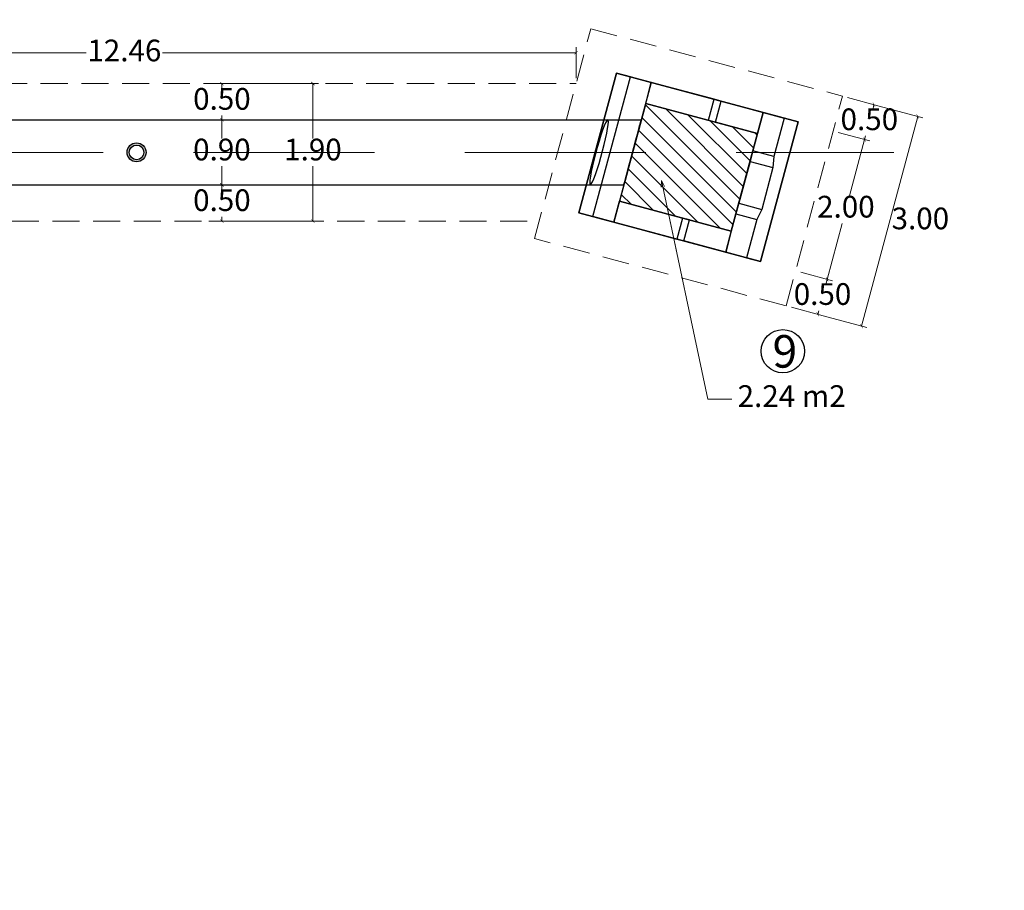
# Model space of a CAD drawing. Extents: x -1480985 to 2119918, y -1476501 to 10624563.
# Drawn here: x -153 to -139, y 2380 to 2392 of the extents above; entities that cross this region are included whole.
import ezdxf

# ---------------------------------------------------------------- set-up
doc = ezdxf.new("R2010")
doc.units = 0
doc.linetypes.add('DASHED', pattern=[0.75, 0.5, -0.25])
doc.layers.get('0').update_dxf_attribs({"linetype": 'CONTINUOUS'})
doc.layers.get('Defpoints').update_dxf_attribs({"linetype": 'CONTINUOUS'})
for name, color, linetype in [('.01ALC', 142, 'CONTINUOUS'), ('Acotado', 1, 'CONTINUOUS'), ('DES_CUNETA', 7, 'CONTINUOUS')]:
    doc.layers.add(name, color=color, linetype=linetype)
doc.layers.add('RELLENO', color=203, linetype='CONTINUOUS', lineweight=0)
doc.styles.add('Arial', font='arial.ttf')
doc.styles.add('Arial 2', font='arial.ttf')
doc.dimstyles.new('Esc. 75', dxfattribs={"dimscale": 0.075, "dimtxt": 1.5, "dimasz": 0.6, "dimexe": 1, "dimexo": 1, "dimgap": 0.5, "dimtad": 1, "dimtih": 1, "dimtoh": 1, "dimlfac": -1, "dimzin": 1, "dimdsep": 46, "dimtxsty": 'Arial', "dimblk": 'ARCHTICK', "dimcen": 0.6, "dimclrd": 1, "dimclre": 1, "dimclrt": 7, "dimazin": 0, "dimtfac": 1, "dimtofl": 0, "dimtmove": 2, "dimatfit": 3, "dimldrblk": 'ARCHTICK', "dimfxl": 2, "dimlwd": 0, "dimlwe": 0, "dimarcsym": 0})

# ---------------------------------------------------------------- blocks, each defined once
blk = doc.blocks.new('_ArchTick')
at = {"color": 0, "linetype": 'ByBlock', "const_width": 0.15}
blk.add_lwpolyline([(-0.5, -0.5), (0.5, 0.5)], dxfattribs=at)
blk = doc.blocks.new('*D358')
at = {"color": 1, "lineweight": 0, "transparency": 16777216}
for p, q in [((-149.936, 2389.655), (-149.68, 2389.655)), ((-149.755, 2389.655), (-149.755, 2389.596)), ((-149.936, 2389.155), (-149.68, 2389.155)), ((-149.755, 2389.155), (-149.755, 2389.214))]:
    blk.add_line(p, q, dxfattribs=at)
at = {"layer": 'Defpoints', "color": 0, "transparency": 16777216}
for p in [(-150.011, 2389.655), (-149.755, 2389.655), (-150.011, 2389.155)]:
    blk.add_point(p, dxfattribs=at)
at = {"color": 1, "lineweight": 0, "transparency": 16777216, "xscale": 0.045, "yscale": 0.045, "zscale": 0.045}
for p, rotation in [((-149.755, 2389.655), 90), ((-149.755, 2389.155), 270)]:
    blk.add_blockref('_ArchTick', p, dxfattribs=dict(at, rotation=rotation))
at = {"color": 7, "transparency": 16777216, "insert": (-149.755, 2389.405), "char_height": 0.3, "attachment_point": 5, "style": 'Arial'}
blk.add_mtext('0.50', dxfattribs=at)
blk = doc.blocks.new('*D359')
at = {"color": 1, "lineweight": 0, "transparency": 16777216}
for p, q in [((-149.936, 2390.555), (-149.68, 2390.555)), ((-149.755, 2390.555), (-149.755, 2390.296)), ((-149.755, 2389.655), (-149.755, 2389.914)), ((-149.936, 2389.655), (-149.68, 2389.655))]:
    blk.add_line(p, q, dxfattribs=at)
at = {"layer": 'Defpoints', "color": 0, "transparency": 16777216}
for p in [(-150.011, 2390.555), (-149.755, 2390.555), (-150.011, 2389.655)]:
    blk.add_point(p, dxfattribs=at)
at = {"color": 1, "lineweight": 0, "transparency": 16777216, "xscale": 0.045, "yscale": 0.045, "zscale": 0.045}
for p, rotation in [((-149.755, 2390.555), 90), ((-149.755, 2389.655), 270)]:
    blk.add_blockref('_ArchTick', p, dxfattribs=dict(at, rotation=rotation))
at = {"color": 7, "transparency": 16777216, "insert": (-149.755, 2390.105), "char_height": 0.3, "attachment_point": 5, "style": 'Arial'}
blk.add_mtext('0.90', dxfattribs=at)
blk = doc.blocks.new('*D360')
at = {"color": 1, "lineweight": 0, "transparency": 16777216}
for p, q in [((-149.936, 2391.055), (-149.68, 2391.055)), ((-149.755, 2391.055), (-149.755, 2390.996)), ((-149.755, 2390.555), (-149.755, 2390.614)), ((-149.936, 2390.555), (-149.68, 2390.555))]:
    blk.add_line(p, q, dxfattribs=at)
at = {"layer": 'Defpoints', "color": 0, "transparency": 16777216}
for p in [(-150.011, 2391.055), (-149.755, 2391.055), (-150.011, 2390.555)]:
    blk.add_point(p, dxfattribs=at)
at = {"color": 1, "lineweight": 0, "transparency": 16777216, "xscale": 0.045, "yscale": 0.045, "zscale": 0.045}
for p, rotation in [((-149.755, 2391.055), 90), ((-149.755, 2390.555), 270)]:
    blk.add_blockref('_ArchTick', p, dxfattribs=dict(at, rotation=rotation))
at = {"color": 7, "transparency": 16777216, "insert": (-149.755, 2390.805), "char_height": 0.3, "attachment_point": 5, "style": 'Arial'}
blk.add_mtext('0.50', dxfattribs=at)
blk = doc.blocks.new('*D361')
at = {"color": 1, "lineweight": 0, "transparency": 16777216}
for p, q in [((-149.68, 2391.055), (-148.422, 2391.055)), ((-148.497, 2391.055), (-148.497, 2390.296)), ((-148.497, 2389.155), (-148.497, 2389.914)), ((-149.68, 2389.155), (-148.422, 2389.155))]:
    blk.add_line(p, q, dxfattribs=at)
at = {"layer": 'Defpoints', "color": 0, "transparency": 16777216}
for p in [(-149.755, 2391.055), (-148.497, 2391.055), (-149.755, 2389.155)]:
    blk.add_point(p, dxfattribs=at)
at = {"color": 1, "lineweight": 0, "transparency": 16777216, "xscale": 0.045, "yscale": 0.045, "zscale": 0.045}
for p, rotation in [((-148.497, 2391.055), 90), ((-148.497, 2389.155), 270)]:
    blk.add_blockref('_ArchTick', p, dxfattribs=dict(at, rotation=rotation))
at = {"color": 7, "transparency": 16777216, "insert": (-148.497, 2390.105), "char_height": 0.3, "attachment_point": 5, "style": 'Arial'}
blk.add_mtext('1.90', dxfattribs=at)
blk = doc.blocks.new('*D362')
at = {"color": 1, "lineweight": 0, "transparency": 16777216}
for p, q in [((-157.322, 2391.13), (-157.322, 2391.557)), ((-144.861, 2391.13), (-144.861, 2391.557)), ((-157.322, 2391.482), (-151.633, 2391.482)), ((-144.861, 2391.482), (-150.574, 2391.482))]:
    blk.add_line(p, q, dxfattribs=at)
at = {"layer": 'Defpoints', "color": 0, "transparency": 16777216}
for p in [(-144.861, 2391.482), (-157.322, 2391.055), (-144.861, 2391.055)]:
    blk.add_point(p, dxfattribs=at)
at = {"color": 1, "lineweight": 0, "transparency": 16777216, "xscale": 0.045, "yscale": 0.045, "zscale": 0.045, "rotation": 180}
blk.add_blockref('_ArchTick', (-157.322, 2391.482), dxfattribs=at)
at = {"color": 1, "lineweight": 0, "transparency": 16777216, "xscale": 0.045, "yscale": 0.045, "zscale": 0.045}
blk.add_blockref('_ArchTick', (-144.861, 2391.482), dxfattribs=at)
at = {"color": 7, "transparency": 16777216, "insert": (-151.103, 2391.474), "char_height": 0.3, "attachment_point": 5, "style": 'Arial'}
blk.add_mtext('12.46', dxfattribs=at)
blk = doc.blocks.new('*D363')
at = {"color": 1, "lineweight": 0, "transparency": 16777216}
for p, q in [((-141.108, 2390.862), (-140.671, 2390.745)), ((-140.744, 2390.764), (-140.757, 2390.713)), ((-141.237, 2390.379), (-140.8, 2390.262)), ((-140.873, 2390.281), (-140.859, 2390.332))]:
    blk.add_line(p, q, dxfattribs=at)
at = {"layer": 'Defpoints', "color": 0, "transparency": 16777216}
for p in [(-141.18, 2390.881, 0.6), (-141.31, 2390.398, 0.6), (-140.873, 2390.281)]:
    blk.add_point(p, dxfattribs=at)
at = {"color": 1, "lineweight": 0, "transparency": 16777216, "xscale": 0.045, "yscale": 0.045, "zscale": 0.045}
for p, rotation in [((-140.744, 2390.764), 74.99999999999933), ((-140.873, 2390.281), 254.9999999999993)]:
    blk.add_blockref('_ArchTick', p, dxfattribs=dict(at, rotation=rotation))
at = {"color": 7, "transparency": 16777216, "insert": (-140.808, 2390.523), "char_height": 0.3, "attachment_point": 5, "style": 'Arial'}
blk.add_mtext('0.50', dxfattribs=at)
blk = doc.blocks.new('*D364')
at = {"color": 1, "lineweight": 0, "transparency": 16777216}
for p, q in [((-141.237, 2390.379), (-140.8, 2390.262)), ((-140.873, 2390.281), (-141.081, 2389.506)), ((-141.391, 2388.349), (-141.183, 2389.124)), ((-141.755, 2388.447), (-141.318, 2388.33))]:
    blk.add_line(p, q, dxfattribs=at)
at = {"layer": 'Defpoints', "color": 0, "transparency": 16777216}
for p in [(-141.31, 2390.398, 0.6), (-141.827, 2388.466, 0.6), (-141.391, 2388.349)]:
    blk.add_point(p, dxfattribs=at)
at = {"color": 1, "lineweight": 0, "transparency": 16777216, "xscale": 0.045, "yscale": 0.045, "zscale": 0.045}
for p, rotation in [((-140.873, 2390.281), 74.99999999999933), ((-141.391, 2388.349), 254.9999999999993)]:
    blk.add_blockref('_ArchTick', p, dxfattribs=dict(at, rotation=rotation))
at = {"color": 7, "transparency": 16777216, "insert": (-141.132, 2389.315), "char_height": 0.3, "attachment_point": 5, "style": 'Arial'}
blk.add_mtext('2.00', dxfattribs=at)
blk = doc.blocks.new('*D365')
at = {"color": 1, "lineweight": 0, "transparency": 16777216}
for p, q in [((-141.755, 2388.447), (-141.318, 2388.33)), ((-141.391, 2388.349), (-141.404, 2388.298)), ((-141.884, 2387.964), (-141.448, 2387.847)), ((-141.52, 2387.866), (-141.506, 2387.917))]:
    blk.add_line(p, q, dxfattribs=at)
at = {"layer": 'Defpoints', "color": 0, "transparency": 16777216}
for p in [(-141.827, 2388.466, 0.6), (-141.957, 2387.983, 0.6), (-141.52, 2387.866)]:
    blk.add_point(p, dxfattribs=at)
at = {"color": 1, "lineweight": 0, "transparency": 16777216, "xscale": 0.045, "yscale": 0.045, "zscale": 0.045}
for p, rotation in [((-141.391, 2388.349), 74.99999999999933), ((-141.52, 2387.866), 254.9999999999993)]:
    blk.add_blockref('_ArchTick', p, dxfattribs=dict(at, rotation=rotation))
at = {"color": 7, "transparency": 16777216, "insert": (-141.455, 2388.108), "char_height": 0.3, "attachment_point": 5, "style": 'Arial'}
blk.add_mtext('0.50', dxfattribs=at)
blk = doc.blocks.new('*D366')
at = {"color": 1, "lineweight": 0, "transparency": 16777216}
for p, q in [((-140.671, 2390.745), (-140.067, 2390.583)), ((-140.139, 2390.602), (-140.916, 2387.704)), ((-141.448, 2387.847), (-140.843, 2387.685))]:
    blk.add_line(p, q, dxfattribs=at)
at = {"layer": 'Defpoints', "color": 0, "transparency": 16777216}
for p in [(-140.744, 2390.764), (-141.52, 2387.866), (-140.916, 2387.704)]:
    blk.add_point(p, dxfattribs=at)
at = {"color": 1, "lineweight": 0, "transparency": 16777216, "xscale": 0.045, "yscale": 0.045, "zscale": 0.045}
for p, rotation in [((-140.139, 2390.602), 74.99999999999893), ((-140.916, 2387.704), 254.9999999999989)]:
    blk.add_blockref('_ArchTick', p, dxfattribs=dict(at, rotation=rotation))
at = {"color": 7, "transparency": 16777216, "insert": (-140.103, 2389.153), "char_height": 0.3, "attachment_point": 5, "style": 'Arial'}
blk.add_mtext('3.00', dxfattribs=at)

msp = doc.modelspace()

# ---------------------------------------------------------------- hatches: boundary and pattern name
at = {"layer": '.01ALC'}
h = msp.add_hatch(color=256, dxfattribs=at)
h.paths.add_polyline_path([(-151.0654, 2390.1051, 1), (-150.8036, 2390.1051, 1)])
h.paths.add_polyline_path([(-150.8325, 2390.1051, -1), (-151.0365, 2390.1051, -1)], flags=16)
at = {"layer": 'RELLENO'}
h = msp.add_hatch(dxfattribs=at)
h.set_pattern_fill('ANSI31', color=256, scale=0.05, angle=90)
h.paths.add_polyline_path([(-142.4235, 2390.1051), (-144.0799, 2390.1051), (-144.2611, 2389.4289), (-142.7156, 2389.0148)])
h.paths.add_polyline_path([(-143.8988, 2390.7812), (-144.0799, 2390.1051), (-142.4235, 2390.1051), (-142.3533, 2390.3671)])

# ---------------------------------------------------------------- linework, layer by layer
at = {"layer": '.01ALC'}
for p, q in [((-144.3041, 2391.2004, 0.6), (-144.8217, 2389.2686, 0.6)), ((-144.6285, 2389.2168, 2.7), (-144.1109, 2391.1487, 2.7)), ((-141.7927, 2390.5275, 0.6), (-144.3041, 2391.2004, 0.6)), ((-144.1109, 2391.1487, 2.7), (-143.8211, 2391.071, 2.7)), ((-143.8211, 2391.071, 2.7), (-144.3388, 2389.1392, 2.7)), ((-142.9328, 2390.5224, 2.45), (-142.8552, 2390.8122, 2.45)), ((-142.8552, 2390.8122, 2.45), (-142.2756, 2390.6569, 2.45)), ((-142.418, 2390.1256, 2.7), (-142.2756, 2390.6569, 2.7)), ((-142.2756, 2390.6569, 2.45), (-142.3533, 2390.3671, 2.45)), ((-142.2756, 2390.6569, 2.7), (-141.9859, 2390.5792, 2.7)), ((-141.9859, 2390.5792, 2.7), (-142.1282, 2390.048, 2.7)), ((-158.5386, 2390.5551), (-143.9594, 2390.5551)), ((-142.3533, 2390.3671, 2.45), (-142.9328, 2390.5224, 2.45)), ((-142.3103, 2388.5956, 0.6), (-141.7927, 2390.5275, 0.6)), ((-142.1282, 2390.048, 2.7), (-142.418, 2390.1256, 2.7)), ((-142.4568, 2389.9807, 2.4), (-142.6121, 2389.4012, 2.4)), ((-142.4568, 2389.9807, 2.4), (-142.1394, 2389.8957, 2.4)), ((-142.1394, 2389.8957, 2.4), (-142.2947, 2389.3162, 2.4)), ((-158.7798, 2389.6551), (-144.2005, 2389.6551)), ((-142.6121, 2389.4012, 2.4), (-142.2947, 2389.3162, 2.4)), ((-144.8217, 2389.2686, 0.6), (-142.3103, 2388.5956, 0.6)), ((-144.3388, 2389.1392, 2.7), (-144.6285, 2389.2168, 2.7)), ((-142.7933, 2388.725, 2.7), (-142.6509, 2389.2563, 2.7)), ((-142.6509, 2389.2563, 2.7), (-142.3612, 2389.1787, 2.7)), ((-143.3728, 2388.8803, 2.45), (-143.2952, 2389.1701, 2.45)), ((-143.2952, 2389.1701, 2.45), (-142.7156, 2389.0148, 2.45)), ((-142.3612, 2389.1787, 2.7), (-142.5035, 2388.6474, 2.7)), ((-142.7156, 2389.0148, 2.45), (-142.7933, 2388.725, 2.45)), ((-142.7933, 2388.725, 2.45), (-143.3728, 2388.8803, 2.45)), ((-142.5035, 2388.6474, 2.7), (-142.7933, 2388.725, 2.7))]:
    msp.add_line(p, q, dxfattribs=at)
at = {"layer": '.01ALC', "extrusion": (-2.79471e-16, -8.23075e-16, -1)}
for p, q in [((-144.8217, 2389.2686), (-144.3041, 2391.2004)), ((-144.3041, 2391.2004), (-141.7927, 2390.5275)), ((-143.8988, 2390.7812, 0.3), (-144.2611, 2389.4289, 0.3)), ((-143.8988, 2390.7812), (-144.2611, 2389.4289)), ((-142.3533, 2390.3671, 0.3), (-143.8988, 2390.7812, 0.3)), ((-142.3533, 2390.3671), (-143.8988, 2390.7812)), ((-141.7927, 2390.5275), (-142.3103, 2388.5956)), ((-142.7156, 2389.0148, 0.3), (-142.3533, 2390.3671, 0.3)), ((-142.7156, 2389.0148), (-142.3533, 2390.3671)), ((-144.2611, 2389.4289, 0.3), (-142.7156, 2389.0148, 0.3)), ((-144.2611, 2389.4289), (-142.7156, 2389.0148)), ((-142.3103, 2388.5956), (-144.8217, 2389.2686))]:
    msp.add_line(p, q, dxfattribs=at)
at = {"layer": '.01ALC', "extrusion": (-0.965926, 0.258819, 1.35742e-16)}
for p, q in [((-144.8217, 2389.2686), (-144.3041, 2391.2004)), ((-144.3041, 2391.2004, 0.6), (-144.8217, 2389.2686, 0.6)), ((-144.3041, 2391.2004, 0.6), (-144.3041, 2391.2004)), ((-142.7156, 2389.0148, 0.3), (-142.3533, 2390.3671, 0.3)), ((-142.7156, 2389.0148), (-142.3533, 2390.3671)), ((-142.3533, 2390.3671, 0.3), (-142.3533, 2390.3671)), ((-144.8217, 2389.2686, 0.6), (-144.8217, 2389.2686)), ((-142.7156, 2389.0148, 0.3), (-142.7156, 2389.0148))]:
    msp.add_line(p, q, dxfattribs=at)
at = {"layer": '.01ALC', "extrusion": (-0.961575, 0.257653, 0.094809)}
for p, q in [((-144.8217, 2389.2686, 0.6), (-144.3041, 2391.2004, 0.6)), ((-144.6285, 2389.2168, 2.7), (-144.1109, 2391.1487, 2.7)), ((-144.1109, 2391.1487, 2.7), (-144.3041, 2391.2004, 0.6)), ((-144.8217, 2389.2686, 0.6), (-144.6285, 2389.2168, 2.7))]:
    msp.add_line(p, q, dxfattribs=at)
at = {"layer": '.01ALC', "extrusion": (-1.98339e-16, -5.48139e-16, -1)}
for p, q in [((-144.8217, 2389.2686, 0.6), (-144.3041, 2391.2004, 0.6)), ((-144.3041, 2391.2004, 0.6), (-141.7927, 2390.5275, 0.6)), ((-143.8988, 2390.7812, 0.6), (-144.2611, 2389.4289, 0.6)), ((-143.8988, 2390.7812, 0.6), (-142.3533, 2390.3671, 0.6)), ((-142.3103, 2388.5956, 0.6), (-141.7927, 2390.5275, 0.6)), ((-142.3533, 2390.3671, 0.6), (-142.7156, 2389.0148, 0.6)), ((-142.7156, 2389.0148, 0.6), (-144.2611, 2389.4289, 0.6)), ((-142.3103, 2388.5956, 0.6), (-144.8217, 2389.2686, 0.6))]:
    msp.add_line(p, q, dxfattribs=at)
at = {"layer": '.01ALC', "extrusion": (0.258819, 0.965926, -9.28077e-16)}
for p, q in [((-144.3041, 2391.2004), (-141.7927, 2390.5275)), ((-141.7927, 2390.5275, 0.6), (-144.3041, 2391.2004, 0.6)), ((-144.3041, 2391.2004, 0.6), (-144.3041, 2391.2004)), ((-141.7927, 2390.5275, 0.6), (-141.7927, 2390.5275)), ((-144.2611, 2389.4289, 0.3), (-144.2611, 2389.4289)), ((-144.2611, 2389.4289, 0.3), (-142.7156, 2389.0148, 0.3)), ((-144.2611, 2389.4289), (-142.7156, 2389.0148)), ((-142.7156, 2389.0148, 0.3), (-142.7156, 2389.0148))]:
    msp.add_line(p, q, dxfattribs=at)
at = {"layer": '.01ALC', "extrusion": (0.258819, 0.965926, -4.44089e-16)}
for p, q in [((-144.1109, 2391.1487, 2.7), (-144.3041, 2391.2004, 0.6)), ((-144.3041, 2391.2004, 0.6), (-141.7927, 2390.5275, 0.6)), ((-144.1109, 2391.1487, 2.7), (-143.8211, 2391.071, 2.7)), ((-143.8211, 2391.071, 2.45), (-143.8211, 2391.071, 2.7)), ((-142.9518, 2390.8381, 2.1), (-143.8211, 2391.071, 2.45)), ((-142.8552, 2390.8122, 2.45), (-142.9518, 2390.8381, 2.1)), ((-142.8552, 2390.8122, 2.45), (-142.2756, 2390.6569, 2.45)), ((-142.2756, 2390.6569, 2.7), (-141.9859, 2390.5792, 2.7)), ((-142.2756, 2390.6569, 2.45), (-142.2756, 2390.6569, 2.7)), ((-141.7927, 2390.5275, 0.6), (-141.9859, 2390.5792, 2.7))]:
    msp.add_line(p, q, dxfattribs=at)
at = {"layer": '.01ALC', "extrusion": (0.965926, -0.258819, -1.2326e-32)}
for p, q in [((-143.8211, 2391.071, 2.7), (-144.3388, 2389.1392, 2.7)), ((-143.8988, 2390.7812, 2.45), (-143.8211, 2391.071, 2.45)), ((-143.8211, 2391.071, 2.45), (-143.8211, 2391.071, 2.7)), ((-143.8988, 2390.7812, 0.6), (-144.2611, 2389.4289, 0.6)), ((-143.8988, 2390.7812, 0.6), (-143.8988, 2390.7812, 2.45)), ((-144.3388, 2389.1392, 2.45), (-144.2611, 2389.4289, 2.45)), ((-144.2611, 2389.4289, 2.45), (-144.2611, 2389.4289, 0.6)), ((-144.3388, 2389.1392, 2.45), (-144.3388, 2389.1392, 2.7))]:
    msp.add_line(p, q, dxfattribs=at)
at = {"layer": '.01ALC', "extrusion": (0.350096, -0.093808, 0.932005)}
for p, q in [((-143.8988, 2390.7812, 2.45), (-143.8211, 2391.071, 2.45)), ((-142.9518, 2390.8381, 2.1), (-143.8211, 2391.071, 2.45)), ((-143.8988, 2390.7812, 2.45), (-143.0294, 2390.5483, 2.1)), ((-143.0294, 2390.5483, 2.1), (-142.9518, 2390.8381, 2.1)), ((-144.3388, 2389.1392, 2.45), (-144.2611, 2389.4289, 2.45)), ((-143.3918, 2389.196, 2.1), (-144.2611, 2389.4289, 2.45)), ((-144.3388, 2389.1392, 2.45), (-143.4694, 2388.9062, 2.1)), ((-143.3918, 2389.196, 2.1), (-143.4694, 2388.9062, 2.1))]:
    msp.add_line(p, q, dxfattribs=at)
at = {"layer": '.01ALC', "extrusion": (0.965926, -0.258819, -1.35742e-16)}
for p, q in [((-143.8988, 2390.7812, 0.3), (-144.2611, 2389.4289, 0.3)), ((-143.8988, 2390.7812), (-144.2611, 2389.4289)), ((-143.8988, 2390.7812, 0.3), (-143.8988, 2390.7812)), ((-141.7927, 2390.5275), (-142.3103, 2388.5956)), ((-142.3103, 2388.5956, 0.6), (-141.7927, 2390.5275, 0.6)), ((-141.7927, 2390.5275, 0.6), (-141.7927, 2390.5275)), ((-144.2611, 2389.4289, 0.3), (-144.2611, 2389.4289)), ((-142.3103, 2388.5956, 0.6), (-142.3103, 2388.5956))]:
    msp.add_line(p, q, dxfattribs=at)
at = {"layer": '.01ALC', "extrusion": (-0.258819, -0.965926, 9.28077e-16)}
for p, q in [((-142.3533, 2390.3671, 0.3), (-143.8988, 2390.7812, 0.3)), ((-142.3533, 2390.3671), (-143.8988, 2390.7812)), ((-143.8988, 2390.7812, 0.3), (-143.8988, 2390.7812)), ((-142.3533, 2390.3671, 0.3), (-142.3533, 2390.3671)), ((-144.8217, 2389.2686, 0.6), (-144.8217, 2389.2686)), ((-142.3103, 2388.5956), (-144.8217, 2389.2686)), ((-144.8217, 2389.2686, 0.6), (-142.3103, 2388.5956, 0.6)), ((-142.3103, 2388.5956, 0.6), (-142.3103, 2388.5956))]:
    msp.add_line(p, q, dxfattribs=at)
at = {"layer": '.01ALC', "extrusion": (-0.258819, -0.965926, 1.01064e-15)}
for p, q in [((-143.8988, 2390.7812, 2.45), (-143.0294, 2390.5483, 2.1)), ((-143.8988, 2390.7812, 0.6), (-143.8988, 2390.7812, 2.45)), ((-143.8988, 2390.7812, 0.6), (-142.3533, 2390.3671, 0.6)), ((-143.0294, 2390.5483, 2.1), (-142.9328, 2390.5224, 2.45)), ((-142.3533, 2390.3671, 2.45), (-142.9328, 2390.5224, 2.45)), ((-142.3533, 2390.3671, 2.45), (-142.3533, 2390.3671, 0.6))]:
    msp.add_line(p, q, dxfattribs=at)
at = {"layer": '.01ALC', "extrusion": (-0.928761, 0.248861, 0.274721)}
for p, q in [((-143.0294, 2390.5483, 2.1), (-142.9518, 2390.8381, 2.1)), ((-142.8552, 2390.8122, 2.45), (-142.9518, 2390.8381, 2.1)), ((-142.9328, 2390.5224, 2.45), (-142.8552, 2390.8122, 2.45)), ((-143.0294, 2390.5483, 2.1), (-142.9328, 2390.5224, 2.45)), ((-143.3918, 2389.196, 2.1), (-143.4694, 2388.9062, 2.1)), ((-143.2952, 2389.1701, 2.45), (-143.3918, 2389.196, 2.1)), ((-143.3728, 2388.8803, 2.45), (-143.2952, 2389.1701, 2.45)), ((-143.4694, 2388.9062, 2.1), (-143.3728, 2388.8803, 2.45))]:
    msp.add_line(p, q, dxfattribs=at)
at = {"layer": '.01ALC', "extrusion": (-0.965926, 0.258819, 1.2326e-32)}
for p, q in [((-142.418, 2390.1256, 2.7), (-142.2756, 2390.6569, 2.7)), ((-142.2756, 2390.6569, 2.45), (-142.3533, 2390.3671, 2.45)), ((-142.2756, 2390.6569, 2.45), (-142.2756, 2390.6569, 2.7)), ((-142.3533, 2390.3671, 0.6), (-142.7156, 2389.0148, 0.6)), ((-142.3533, 2390.3671, 2.45), (-142.3533, 2390.3671, 0.6)), ((-142.418, 2390.1256, 2.7), (-142.4568, 2389.9807, 2.4)), ((-142.4568, 2389.9807, 2.4), (-142.6121, 2389.4012, 2.4)), ((-142.6121, 2389.4012, 2.4), (-142.6509, 2389.2563, 2.7)), ((-142.7933, 2388.725, 2.7), (-142.6509, 2389.2563, 2.7)), ((-142.7156, 2389.0148, 2.45), (-142.7933, 2388.725, 2.45)), ((-142.7156, 2389.0148, 0.6), (-142.7156, 2389.0148, 2.45)), ((-142.7933, 2388.725, 2.45), (-142.7933, 2388.725, 2.7))]:
    msp.add_line(p, q, dxfattribs=at)
at = {"layer": '.01ALC', "extrusion": (0.961575, -0.257653, 0.094809)}
for p, q in [((-141.9859, 2390.5792, 2.7), (-142.1282, 2390.048, 2.7)), ((-141.7927, 2390.5275, 0.6), (-141.9859, 2390.5792, 2.7)), ((-142.3103, 2388.5956, 0.6), (-141.7927, 2390.5275, 0.6)), ((-142.1282, 2390.048, 2.7), (-142.1394, 2389.8957, 2.4)), ((-142.1394, 2389.8957, 2.4), (-142.2947, 2389.3162, 2.4)), ((-142.2947, 2389.3162, 2.4), (-142.3612, 2389.1787, 2.7)), ((-142.3612, 2389.1787, 2.7), (-142.5035, 2388.6474, 2.7)), ((-142.5035, 2388.6474, 2.7), (-142.3103, 2388.5956, 0.6))]:
    msp.add_line(p, q, dxfattribs=at)
at = {"layer": '.01ALC', "extrusion": (-0.231495, -0.86395, 0.447214)}
for p, q in [((-142.418, 2390.1256, 2.7), (-142.4568, 2389.9807, 2.4)), ((-142.1282, 2390.048, 2.7), (-142.418, 2390.1256, 2.7)), ((-142.1282, 2390.048, 2.7), (-142.1394, 2389.8957, 2.4)), ((-142.4568, 2389.9807, 2.4), (-142.1394, 2389.8957, 2.4))]:
    msp.add_line(p, q, dxfattribs=at)
at = {"layer": '.01ALC', "extrusion": (0.258819, 0.965926, -1.01064e-15)}
for p, q in [((-143.3918, 2389.196, 2.1), (-144.2611, 2389.4289, 2.45)), ((-144.2611, 2389.4289, 2.45), (-144.2611, 2389.4289, 0.6)), ((-142.7156, 2389.0148, 0.6), (-144.2611, 2389.4289, 0.6)), ((-143.2952, 2389.1701, 2.45), (-143.3918, 2389.196, 2.1)), ((-143.2952, 2389.1701, 2.45), (-142.7156, 2389.0148, 2.45)), ((-142.7156, 2389.0148, 0.6), (-142.7156, 2389.0148, 2.45))]:
    msp.add_line(p, q, dxfattribs=at)
at = {"layer": '.01ALC', "extrusion": (0.231495, 0.86395, 0.447214)}
for p, q in [((-142.6121, 2389.4012, 2.4), (-142.6509, 2389.2563, 2.7)), ((-142.6121, 2389.4012, 2.4), (-142.2947, 2389.3162, 2.4)), ((-142.6509, 2389.2563, 2.7), (-142.3612, 2389.1787, 2.7)), ((-142.2947, 2389.3162, 2.4), (-142.3612, 2389.1787, 2.7))]:
    msp.add_line(p, q, dxfattribs=at)
at = {"layer": '.01ALC', "extrusion": (-0.258819, -0.965926, 4.44089e-16)}
for p, q in [((-144.8217, 2389.2686, 0.6), (-144.6285, 2389.2168, 2.7)), ((-142.3103, 2388.5956, 0.6), (-144.8217, 2389.2686, 0.6)), ((-144.3388, 2389.1392, 2.7), (-144.6285, 2389.2168, 2.7)), ((-144.3388, 2389.1392, 2.45), (-144.3388, 2389.1392, 2.7)), ((-144.3388, 2389.1392, 2.45), (-143.4694, 2388.9062, 2.1)), ((-143.4694, 2388.9062, 2.1), (-143.3728, 2388.8803, 2.45)), ((-142.7933, 2388.725, 2.45), (-143.3728, 2388.8803, 2.45)), ((-142.5035, 2388.6474, 2.7), (-142.7933, 2388.725, 2.7)), ((-142.7933, 2388.725, 2.45), (-142.7933, 2388.725, 2.7)), ((-142.5035, 2388.6474, 2.7), (-142.3103, 2388.5956, 0.6))]:
    msp.add_line(p, q, dxfattribs=at)
at = {"layer": '.01ALC'}
for radius in [0.1309, 0.1309, 0.1013]:
    msp.add_circle((-150.9345, 2390.1051), radius, dxfattribs=at)
at = {"layer": '.01ALC', "extrusion": (-0.961575, 0.257653, 0.094809)}
msp.add_ellipse((-144.5434, 2390.1051, 1.15), major_axis=(-0.1285, -0.4223, -0.1554), ratio=0.9615748, start_param=3.1415927, end_param=9.424778, dxfattribs=at)
at = {"layer": '.01ALC', "extrusion": (0.961575, -0.257653, -0.094809)}
msp.add_ellipse((-144.5434, 2390.1051, 1.15), major_axis=(-0.1285, -0.4223, -0.1554), ratio=0.9615748, start_param=-3.141592653589905, end_param=3.141592653589682, dxfattribs=at)
at = {"layer": '.01ALC', "extrusion": (-0.965926, 0.258819, 4.93038e-32)}
msp.add_ellipse((-144.0799, 2390.1051, 1.15), major_axis=(-0.1206, -0.45), ratio=0.9659258, start_param=-3.141592653589794, end_param=3.141592653589793, dxfattribs=at)
at = {"layer": '.01ALC', "extrusion": (0.965926, -0.258819, -4.93038e-32)}
msp.add_ellipse((-144.0799, 2390.1051, 1.15), major_axis=(-0.1206, -0.45), ratio=0.9659258, start_param=3.1415927, end_param=9.424778, dxfattribs=at)
at = {"color": 7, "linetype": 'DASHED', "lineweight": 0, "ltscale": 0.75, "extrusion": (-1.98339e-16, -5.48139e-16, -1)}
for p, q in [((-145.4341, 2388.915, 0.6), (-144.6576, 2391.8128, 0.6)), ((-144.6576, 2391.8128, 0.6), (-141.1803, 2390.881, 0.6)), ((-141.9568, 2387.9833, 0.6), (-141.1803, 2390.881, 0.6)), ((-141.9568, 2387.9833, 0.6), (-145.4341, 2388.915, 0.6))]:
    msp.add_line(p, q, dxfattribs=at)
at = {"color": 7, "linetype": 'DASHED', "lineweight": 0, "ltscale": 0.75}
for p, q in [((-157.3225, 2391.0551), (-144.8607, 2391.0551)), ((-157.7232, 2389.1551), (-145.3698, 2389.1551))]:
    msp.add_line(p, q, dxfattribs=at)
at = {"color": 8, "linetype": 'DASHED', "lineweight": 9, "ltscale": 5}
msp.add_lwpolyline([(-161.3979, 2390.1051), (-140.4711, 2390.1051)], dxfattribs=at)
msp.add_circle((-142.0033, 2387.3558), 0.3)
at = {"layer": 'DES_CUNETA'}
msp.add_circle((2970.559, 7454.7016, 0.6), 1483955.3112, dxfattribs=at)

# ---------------------------------------------------------------- texts
at = {"attachment_point": 1, "style": 'Arial 2'}
for s, width, insert, char_height in [('9', 0.075567, (-142.146, 2387.5798), 0.45), ('2.24 m2', 2.710482, (-142.6283, 2386.8868), 0.3)]:
    msp.add_mtext_dynamic_manual_height_columns(s, width=width, gutter_width=1.6, heights=[0], dxfattribs=dict(at, insert=insert, char_height=char_height))

# ---------------------------------------------------------------- dimensions: what is measured, and where the dimension line sits
for base, p1, p2, angle, picture, middle, dimtype in [((-144.8607, 2391.4816), (-157.3225, 2391.0551), (-144.8607, 2391.0551), 360, '*D362', (-151.1032, 2391.4738), 161), ((-140.8729, 2390.281), (-141.1803, 2390.881, 0.6), (-141.3097, 2390.3981, 0.6), 255, '*D363', (-140.8082, 2390.5225), 161), ((-140.9155, 2387.7043), (-140.7435, 2390.764), (-141.52, 2387.8662), 255, '*D366', (-140.1035, 2389.1532), 161), ((-141.52, 2387.8662), (-141.8274, 2388.4662, 0.6), (-141.9568, 2387.9833, 0.6), 75, '*D365', (-141.4553, 2388.1077), 160)]:
    dim = msp.add_linear_dim(base=base, p1=p1, p2=p2, angle=angle, dimstyle='Esc. 75', override={"dimtxt": 4})
    dim.commit()
    dim.dimension.update_dxf_attribs({"geometry": picture, "text_midpoint": middle, "dimtype": dimtype})
for base, p1, p2, angle, picture, middle in [((-149.7553, 2391.0551), (-150.0113, 2390.5551), (-150.0113, 2391.0551), 270, '*D360', (-149.7553, 2390.8051)), ((-149.7553, 2390.5551), (-150.0113, 2389.6551), (-150.0113, 2390.5551), 270, '*D359', (-149.7553, 2390.1051)), ((-141.3906, 2388.3492), (-141.3097, 2390.3981, 0.6), (-141.8274, 2388.4662, 0.6), 75, '*D364', (-141.1317, 2389.3151))]:
    dim = msp.add_linear_dim(base=base, p1=p1, p2=p2, angle=angle, dimstyle='Esc. 75', override={"dimtxt": 4})
    dim.commit()
    dim.dimension.update_dxf_attribs({"geometry": picture, "text_midpoint": middle})
for p1, p2, distance, picture, middle in [((-149.7553, 2389.1551), (-149.7553, 2391.0551), -1.2585, '*D361', (-148.4968, 2390.1051)), ((-150.0113, 2389.1551), (-150.0113, 2389.6551), -0.256, '*D358', (-149.7553, 2389.4051))]:
    dim = msp.add_aligned_dim(p1=p1, p2=p2, distance=distance, dimstyle='Esc. 75', override={"dimtxt": 4})
    dim.commit()
    dim.dimension.update_dxf_attribs({"geometry": picture, "text_midpoint": middle})

# ---------------------------------------------------------------- leaders
at = {"layer": 'Acotado'}
msp.add_leader([(-143.6824, 2389.7174), (-143.0411, 2386.6949), (-142.7069, 2386.6949)], dimstyle='Esc. 75', override={"dimscale": 0.15, "dimgap": 0.5, "dimtad": 0, "dimldrblk": 'Open30'}, dxfattribs=at)

doc.saveas('drawing.dxf')
